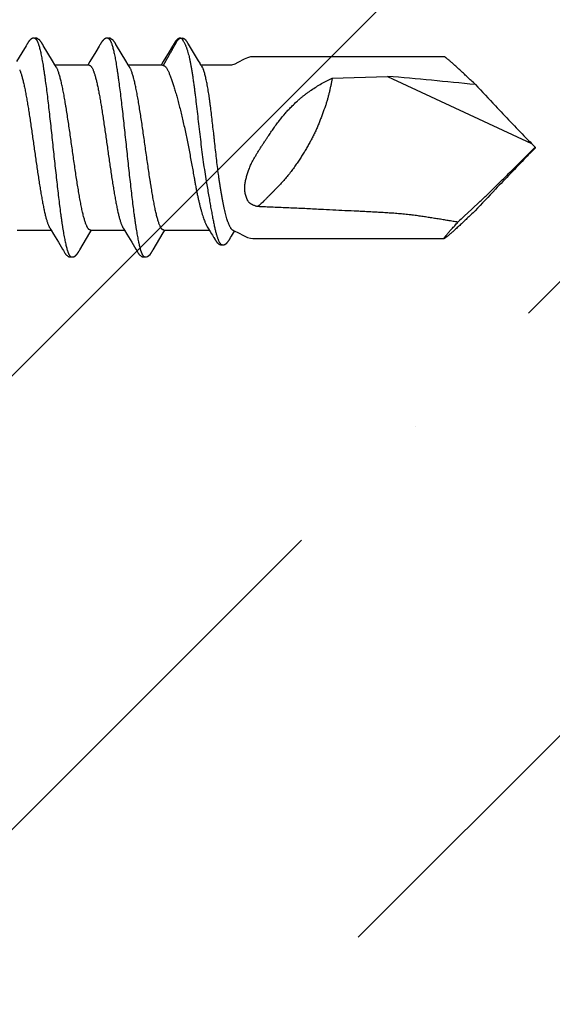
# Model space of a CAD drawing. Units: inches. Extents: x 65 to 76.4, y 53.6 to 64.1.
# Drawn here: x 75.2 to 75.7, y 61.3 to 62.3 of the extents above; entities that cross this region are included whole.
import ezdxf

# ---------------------------------------------------------------- set-up
doc = ezdxf.new("R2010")
doc.units = ezdxf.units.IN
doc.header["$MEASUREMENT"] = 0
doc.layers.add('DIMENSION', color=9, linetype='Continuous', lineweight=0)
doc.layers.add('SCREW', color=9, linetype='Continuous', lineweight=0)
doc.layers.add('Fastener', color=9, linetype='Continuous')

# ---------------------------------------------------------------- blocks, each defined once
blk = doc.blocks.new('#12-14 x 2.00 HWH Steel Fastener')
at = {"layer": 'Fastener', "linetype": 'Continuous'}
for p, q in [((1.65521, 0.10642), (1.65564, 0.10632)), ((1.65564, 0.10632), (1.65587, 0.10623)), ((1.65587, 0.10623), (1.6565, 0.10642)), ((1.65587, 0.10623), (1.65633, 0.1056)), ((1.65633, 0.1056), (1.65674, 0.10496)), ((1.50432, 0.09919), (1.5003, 0.0924)), ((1.50495, 0.10025), (1.50432, 0.09919)), ((1.5051, 0.1005), (1.50495, 0.10025)), ((1.50519, 0.10064), (1.5051, 0.1005)), ((1.50525, 0.10075), (1.50519, 0.10064)), ((1.50555, 0.10128), (1.50525, 0.10075)), ((1.50566, 0.10147), (1.50555, 0.10128)), ((1.50575, 0.10164), (1.50566, 0.10147)), ((1.50585, 0.1018), (1.50575, 0.10164)), ((1.52105, 0.09926), (1.52046, 0.10024)), ((1.52991, 0.08446), (1.52105, 0.09926)), ((1.57552, 0.09885), (1.57211, 0.0931)), ((1.57594, 0.09956), (1.57552, 0.09885)), ((1.57656, 0.10059), (1.57645, 0.10041)), ((1.57662, 0.10071), (1.57656, 0.10059)), ((1.57666, 0.10076), (1.57662, 0.10071)), ((1.57712, 0.10158), (1.57702, 0.1014)), ((1.57722, 0.10175), (1.57712, 0.10158)), ((1.59246, 0.09926), (1.59186, 0.10024)), ((1.60131, 0.08445), (1.59246, 0.09926)), ((1.64696, 0.09893), (1.64357, 0.0932)), ((1.64737, 0.09962), (1.64696, 0.09893)), ((1.64779, 0.1003), (1.64737, 0.09962)), ((1.64792, 0.10053), (1.64779, 0.1003)), ((1.648, 0.10066), (1.64792, 0.10053)), ((1.64806, 0.10077), (1.648, 0.10066)), ((1.64837, 0.10132), (1.64806, 0.10077)), ((1.64848, 0.10151), (1.64837, 0.10132)), ((1.64858, 0.10168), (1.64848, 0.10151)), ((1.64868, 0.10184), (1.64858, 0.10168)), ((1.65674, 0.10496), (1.65735, 0.1039)), ((1.65784, 0.10299), (1.65918, 0.10034)), ((1.6619, 0.10159), (1.66146, 0.10232)), ((1.67231, 0.08435), (1.66341, 0.09907)), ((1.5003, 0.0924), (1.49508, 0.08368)), ((1.57211, 0.0931), (1.56651, 0.08373)), ((1.64357, 0.0932), (1.63793, 0.08376)), ((1.9115, 0.0885), (1.725, 0.0885)), ((1.53216, 0.08075), (1.52991, 0.08446)), ((1.53289, 0.07953), (1.53216, 0.08075)), ((1.56564, 0.08025), (1.53245, 0.08025)), ((1.53419, 0.07752), (1.5333, 0.0789)), ((1.56516, 0.08151), (1.5644, 0.08025)), ((1.56651, 0.08373), (1.56516, 0.08151)), ((1.56862, 0.07752), (1.56948, 0.07572)), ((1.60356, 0.08074), (1.60131, 0.08445)), ((1.60429, 0.07952), (1.60356, 0.08074)), ((1.63704, 0.08025), (1.60385, 0.08025)), ((1.60559, 0.07752), (1.6047, 0.0789)), ((1.63657, 0.08152), (1.6358, 0.08025)), ((1.63793, 0.08376), (1.63657, 0.08152)), ((1.63704, 0.08025), (1.6379, 0.08002)), ((1.64117, 0.07752), (1.64217, 0.07578)), ((1.67366, 0.08213), (1.67231, 0.08435)), ((1.67398, 0.08162), (1.67366, 0.08213)), ((1.67486, 0.08012), (1.67398, 0.08162)), ((1.70233, 0.08025), (1.67479, 0.08025)), ((1.67636, 0.07752), (1.67546, 0.07915)), ((1.80243, 0.06769), (1.85629, 0.06939)), ((1.85629, 0.06939), (1.99637, 0.00407)), ((2, 0.00041), (1.99637, 0.00407)), ((2, 0.00041), (2, -0.00041)), ((2, -0.00041), (1.99637, -0.00407)), ((1.9381, -0.06025), (1.94655, -0.05229)), ((1.93134, -0.06645), (1.9381, -0.06025)), ((1.49551, -0.08025), (1.5287, -0.08025)), ((1.52839, -0.07972), (1.52887, -0.08053)), ((1.52887, -0.08053), (1.53109, -0.0842)), ((1.53109, -0.0842), (1.53581, -0.09208)), ((1.55649, -0.0997), (1.56648, -0.08301)), ((1.56648, -0.08301), (1.56744, -0.08143)), ((1.56691, -0.08025), (1.6001, -0.08025)), ((1.56744, -0.08143), (1.56815, -0.08025)), ((1.59978, -0.07971), (1.60027, -0.08052)), ((1.60027, -0.08052), (1.60249, -0.08419)), ((1.60249, -0.08419), (1.6072, -0.09208)), ((1.62793, -0.09963), (1.63785, -0.08306)), ((1.63785, -0.08306), (1.63914, -0.08094)), ((1.63831, -0.08025), (1.68272, -0.08025)), ((1.63914, -0.08094), (1.63955, -0.08025)), ((1.68073, -0.07703), (1.68206, -0.07917)), ((1.68206, -0.07917), (1.68358, -0.08166)), ((1.68358, -0.08166), (1.68494, -0.0839)), ((1.68494, -0.0839), (1.68585, -0.08541)), ((1.53581, -0.09208), (1.53989, -0.09898)), ((1.6072, -0.09208), (1.61129, -0.09898)), ((1.68712, -0.08753), (1.68809, -0.0892)), ((1.70262, -0.08906), (1.70346, -0.08766)), ((1.725, -0.0885), (1.9115, -0.0885)), ((1.53989, -0.09898), (1.54062, -0.10019)), ((1.55529, -0.10172), (1.5554, -0.10155)), ((1.5554, -0.10155), (1.55551, -0.10135)), ((1.55551, -0.10135), (1.55582, -0.1008)), ((1.55582, -0.1008), (1.55589, -0.10069)), ((1.55589, -0.10069), (1.55599, -0.10052)), ((1.55599, -0.10052), (1.55617, -0.10022)), ((1.55617, -0.10022), (1.55649, -0.0997)), ((1.61129, -0.09898), (1.61202, -0.10018)), ((1.62671, -0.10169), (1.62682, -0.10151)), ((1.62682, -0.10151), (1.62694, -0.1013)), ((1.62694, -0.1013), (1.62724, -0.10078)), ((1.62724, -0.10078), (1.62729, -0.10068)), ((1.62729, -0.10068), (1.62738, -0.10054)), ((1.62738, -0.10054), (1.62751, -0.10032)), ((1.62751, -0.10032), (1.62793, -0.09963)), ((1.61923, -0.10616), (1.62026, -0.10646))]:
    blk.add_line(p, q, dxfattribs=at)
for points in [[(1.51123, 0.10651), (1.51113, 0.10651), (1.51104, 0.1065), (1.51096, 0.10648), (1.51087, 0.10647), (1.51079, 0.10645), (1.51071, 0.10643), (1.51063, 0.10641), (1.51055, 0.10639), (1.51047, 0.10636), (1.51039, 0.10634), (1.51031, 0.10631), (1.51023, 0.10628), (1.51016, 0.10624), (1.51008, 0.10621), (1.51, 0.10617), (1.50993, 0.10613), (1.50985, 0.10609), (1.50977, 0.10605), (1.50969, 0.106), (1.50961, 0.10596), (1.50953, 0.10591), (1.50945, 0.10585), (1.50937, 0.10579), (1.50928, 0.10573), (1.50918, 0.10566), (1.50908, 0.10558), (1.50897, 0.1055), (1.50885, 0.1054), (1.50874, 0.10531), (1.50862, 0.10521), (1.50852, 0.10512), (1.50841, 0.10502), (1.5083, 0.10493), (1.5082, 0.10483), (1.50811, 0.10474), (1.50801, 0.10464), (1.50792, 0.10455), (1.50783, 0.10446), (1.50774, 0.10437), (1.50766, 0.10428), (1.50758, 0.10419), (1.5075, 0.1041), (1.50742, 0.10401), (1.50735, 0.10393), (1.50728, 0.10384), (1.50721, 0.10375), (1.50714, 0.10367), (1.50707, 0.10358), (1.507, 0.1035), (1.50694, 0.10342), (1.50687, 0.10333), (1.50681, 0.10325), (1.50675, 0.10317), (1.50669, 0.10309), (1.50663, 0.10301), (1.50658, 0.10293), (1.50652, 0.10285), (1.50647, 0.10277), (1.50642, 0.1027), (1.50637, 0.10262), (1.50632, 0.10255), (1.50627, 0.10247), (1.50622, 0.1024), (1.50617, 0.10233), (1.50613, 0.10225), (1.50608, 0.10218), (1.50604, 0.10211), (1.50599, 0.10203), (1.50594, 0.10196), (1.50585, 0.1018)], [(1.51323, 0.10617), (1.51315, 0.1062), (1.51307, 0.10624), (1.51298, 0.10627), (1.51288, 0.10631), (1.51277, 0.10634), (1.51266, 0.10637), (1.51254, 0.1064), (1.51241, 0.10643), (1.51228, 0.10645), (1.51215, 0.10647), (1.51202, 0.10649), (1.5119, 0.10651), (1.51177, 0.10652), (1.51165, 0.10652), (1.51154, 0.10652), (1.51143, 0.10652), (1.51132, 0.10652), (1.51123, 0.10651)], [(1.5153, 0.10621), (1.51504, 0.10632), (1.51478, 0.10641), (1.51451, 0.10647), (1.51422, 0.10651), (1.51389, 0.10653), (1.5135, 0.10651), (1.51307, 0.10645), (1.51269, 0.10636)], [(1.52049, 0.10019), (1.51927, 0.10225), (1.51903, 0.10263), (1.51882, 0.10293), (1.5186, 0.10323), (1.51836, 0.10354), (1.51811, 0.10385), (1.51784, 0.10416), (1.51755, 0.10447), (1.51723, 0.10479), (1.51689, 0.10511), (1.51651, 0.10542), (1.51614, 0.10571), (1.51584, 0.10592), (1.51556, 0.10608), (1.5153, 0.10621)], [(1.58261, 0.10651), (1.58252, 0.1065), (1.58243, 0.10649), (1.58234, 0.10648), (1.58226, 0.10646), (1.58218, 0.10645), (1.58209, 0.10643), (1.58201, 0.10641), (1.58193, 0.10638), (1.58185, 0.10636), (1.58178, 0.10633), (1.5817, 0.1063), (1.58162, 0.10627), (1.58154, 0.10624), (1.58147, 0.1062), (1.58139, 0.10617), (1.58131, 0.10613), (1.58123, 0.10609), (1.58116, 0.10604), (1.58108, 0.106), (1.581, 0.10595), (1.58092, 0.1059), (1.58084, 0.10584), (1.58075, 0.10578), (1.58066, 0.10572), (1.58057, 0.10565), (1.58046, 0.10557), (1.58035, 0.10548), (1.58023, 0.10539), (1.58012, 0.10529), (1.58001, 0.1052), (1.5799, 0.1051), (1.57979, 0.10501), (1.57969, 0.10491), (1.57959, 0.10482), (1.57949, 0.10472), (1.5794, 0.10463), (1.57931, 0.10454), (1.57922, 0.10444), (1.57913, 0.10435), (1.57905, 0.10426), (1.57897, 0.10418), (1.57889, 0.10409), (1.57881, 0.104), (1.57874, 0.10391), (1.57867, 0.10383), (1.5786, 0.10374), (1.57853, 0.10366), (1.57846, 0.10357), (1.57839, 0.10349), (1.57833, 0.1034), (1.57826, 0.10332), (1.5782, 0.10324), (1.57814, 0.10316), (1.57808, 0.10307), (1.57802, 0.10299), (1.57797, 0.10291), (1.57791, 0.10283), (1.57786, 0.10275), (1.5778, 0.10267), (1.57775, 0.1026), (1.5777, 0.10252), (1.57765, 0.10244), (1.5776, 0.10237), (1.57755, 0.10229), (1.57751, 0.10222), (1.57746, 0.10214), (1.57741, 0.10207), (1.57737, 0.10199), (1.57732, 0.10191), (1.57722, 0.10175)], [(1.58463, 0.10617), (1.58455, 0.10621), (1.58446, 0.10624), (1.58437, 0.10627), (1.58427, 0.10631), (1.58416, 0.10634), (1.58405, 0.10637), (1.58392, 0.1064), (1.5838, 0.10643), (1.58367, 0.10646), (1.58354, 0.10648), (1.58341, 0.10649), (1.58328, 0.10651), (1.58316, 0.10652), (1.58304, 0.10652), (1.58292, 0.10652), (1.58281, 0.10652), (1.58271, 0.10652), (1.58261, 0.10651)], [(1.5867, 0.10621), (1.58644, 0.10632), (1.58618, 0.10641), (1.5859, 0.10647), (1.58562, 0.10651), (1.58529, 0.10653), (1.5849, 0.10651), (1.58447, 0.10645), (1.58409, 0.10636)], [(1.59189, 0.10019), (1.59068, 0.10225), (1.59043, 0.10263), (1.59022, 0.10293), (1.59, 0.10323), (1.58976, 0.10354), (1.58951, 0.10385), (1.58924, 0.10416), (1.58895, 0.10447), (1.58863, 0.10479), (1.58829, 0.10511), (1.58791, 0.10542), (1.58754, 0.10571), (1.58723, 0.10592), (1.58696, 0.10608), (1.5867, 0.10621)], [(1.65397, 0.10651), (1.65387, 0.1065), (1.65378, 0.10649), (1.65369, 0.10647), (1.6536, 0.10645), (1.65351, 0.10643), (1.65343, 0.10641), (1.65334, 0.10639), (1.65326, 0.10636), (1.65317, 0.10633), (1.65309, 0.1063), (1.65301, 0.10627), (1.65293, 0.10623), (1.65285, 0.10619), (1.65277, 0.10615), (1.65269, 0.10611), (1.6526, 0.10607), (1.65252, 0.10602), (1.65244, 0.10597), (1.65236, 0.10592), (1.65228, 0.10587), (1.65219, 0.10581), (1.6521, 0.10575), (1.652, 0.10568), (1.6519, 0.1056), (1.65179, 0.10551), (1.65167, 0.10542), (1.65155, 0.10532), (1.65144, 0.10522), (1.65133, 0.10512), (1.65122, 0.10503), (1.65111, 0.10493), (1.65101, 0.10483), (1.65091, 0.10474), (1.65081, 0.10464), (1.65072, 0.10455), (1.65063, 0.10446), (1.65054, 0.10437), (1.65046, 0.10428), (1.65038, 0.10419), (1.6503, 0.1041), (1.65022, 0.10401), (1.65015, 0.10392), (1.65007, 0.10384), (1.65, 0.10375), (1.64993, 0.10367), (1.64987, 0.10358), (1.6498, 0.1035), (1.64973, 0.10341), (1.64967, 0.10333), (1.64961, 0.10325), (1.64955, 0.10316), (1.64949, 0.10308), (1.64943, 0.103), (1.64937, 0.10292), (1.64932, 0.10284), (1.64926, 0.10276), (1.64921, 0.10268), (1.64916, 0.10261), (1.64911, 0.10253), (1.64906, 0.10245), (1.64901, 0.10238), (1.64896, 0.1023), (1.64891, 0.10223), (1.64887, 0.10215), (1.64882, 0.10208), (1.64877, 0.102), (1.64868, 0.10184)], [(1.65498, 0.10647), (1.65483, 0.10649), (1.65469, 0.10651), (1.65456, 0.10652), (1.65443, 0.10652), (1.6543, 0.10652), (1.65418, 0.10652), (1.65407, 0.10652), (1.65397, 0.10651)], [(1.65764, 0.10639), (1.6569, 0.10652), (1.65547, 0.10636)], [(1.57645, 0.10041), (1.57626, 0.10009), (1.57594, 0.09956)], [(1.57702, 0.1014), (1.57696, 0.1013), (1.57666, 0.10076)], [(1.66146, 0.10232), (1.66131, 0.10256), (1.66117, 0.10278), (1.66104, 0.10299), (1.6609, 0.1032), (1.66076, 0.10341), (1.66062, 0.10361), (1.66047, 0.10381), (1.66033, 0.10401), (1.66018, 0.1042), (1.66003, 0.10439), (1.65986, 0.10458), (1.65969, 0.10478), (1.65948, 0.105)], [(1.66341, 0.09907), (1.6625, 0.1006), (1.6619, 0.10159)], [(1.725, 0.0885), (1.72299, 0.08832), (1.71976, 0.08741), (1.71663, 0.08598)], [(1.5333, 0.0789), (1.53327, 0.07893), (1.53325, 0.07897), (1.53322, 0.079), (1.53319, 0.07904), (1.53316, 0.07909), (1.53313, 0.07914), (1.53308, 0.07921), (1.53303, 0.07929), (1.53297, 0.07939), (1.53289, 0.07953)], [(1.6047, 0.0789), (1.60467, 0.07893), (1.60465, 0.07897), (1.60462, 0.079), (1.60459, 0.07904), (1.60456, 0.07909), (1.60453, 0.07914), (1.60449, 0.07921), (1.60444, 0.07929), (1.60437, 0.07939), (1.60429, 0.07952)], [(1.67546, 0.07915), (1.67544, 0.07918), (1.6754, 0.07925), (1.67531, 0.07938), (1.6751, 0.07972), (1.67486, 0.08012)], [(1.71663, 0.08598), (1.71058, 0.08271), (1.70745, 0.08129), (1.70422, 0.0804), (1.70233, 0.08025)], [(1.52786, -0.07891), (1.52787, -0.07892), (1.5279, -0.07895), (1.52792, -0.07899), (1.52795, -0.07903), (1.52798, -0.07907), (1.52802, -0.07913), (1.52806, -0.07919), (1.52811, -0.07927), (1.52818, -0.07938), (1.52826, -0.07952), (1.52839, -0.07972)], [(1.59926, -0.0789), (1.59927, -0.07891), (1.59929, -0.07895), (1.59932, -0.07898), (1.59935, -0.07902), (1.59938, -0.07907), (1.59942, -0.07912), (1.59946, -0.07919), (1.59951, -0.07927), (1.59958, -0.07937), (1.59966, -0.07951), (1.59978, -0.07971)], [(1.68585, -0.08541), (1.6869, -0.08717), (1.68712, -0.08753)], [(1.70346, -0.08766), (1.70429, -0.08632), (1.70738, -0.08127)], [(1.70613, -0.08085), (1.70745, -0.08129), (1.71058, -0.08271)], [(1.71058, -0.08271), (1.71663, -0.08598), (1.71976, -0.08741), (1.72299, -0.08832), (1.725, -0.0885)], [(1.68809, -0.0892), (1.68832, -0.08959), (1.68855, -0.08996), (1.68874, -0.09027), (1.68892, -0.09054), (1.68909, -0.0908), (1.68926, -0.09105), (1.68943, -0.0913), (1.68961, -0.09155), (1.6898, -0.09181), (1.69, -0.09206), (1.69021, -0.09231), (1.69042, -0.09254), (1.69063, -0.09277), (1.69084, -0.09299), (1.69106, -0.09319), (1.69128, -0.09339), (1.69151, -0.09357), (1.69175, -0.09375), (1.692, -0.09391), (1.69225, -0.09406)], [(1.69225, -0.09406), (1.69252, -0.0942), (1.69279, -0.09432), (1.69308, -0.09443), (1.69338, -0.09451), (1.69369, -0.09458), (1.694, -0.09462), (1.6943, -0.09464), (1.69461, -0.09464), (1.6949, -0.09461), (1.69517, -0.09456)], [(1.69447, -0.09432), (1.69459, -0.09437), (1.6948, -0.09445), (1.69501, -0.09452), (1.69523, -0.09458), (1.69546, -0.09462), (1.69569, -0.09465), (1.69593, -0.09467), (1.69617, -0.09467), (1.69641, -0.09466), (1.69665, -0.09463)], [(1.69665, -0.09463), (1.6969, -0.09459), (1.69713, -0.09453), (1.69736, -0.09447), (1.69759, -0.09439), (1.6978, -0.0943), (1.69801, -0.09421), (1.69822, -0.0941), (1.69841, -0.09399), (1.69861, -0.09387), (1.6988, -0.09374), (1.69898, -0.0936), (1.69917, -0.09346), (1.69935, -0.09331), (1.69952, -0.09316), (1.69969, -0.09299), (1.69987, -0.09283), (1.70004, -0.09265), (1.7002, -0.09247), (1.70037, -0.09228), (1.70054, -0.09209), (1.7007, -0.09189), (1.70086, -0.09168), (1.70102, -0.09147), (1.70118, -0.09126), (1.70134, -0.09104), (1.70149, -0.09082), (1.70165, -0.0906), (1.7018, -0.09036), (1.70197, -0.0901), (1.70218, -0.08978), (1.70239, -0.08943), (1.70262, -0.08906)], [(1.5406, -0.10016), (1.54183, -0.10226), (1.54209, -0.10265), (1.54233, -0.103), (1.54258, -0.10335), (1.54285, -0.10369), (1.54314, -0.10403), (1.54345, -0.10438), (1.5438, -0.10473), (1.54418, -0.10508), (1.5446, -0.10544), (1.54499, -0.10574), (1.54532, -0.10596), (1.54562, -0.10613)], [(1.5498, -0.10652), (1.5499, -0.10652), (1.54999, -0.10651), (1.55008, -0.10649), (1.55017, -0.10648), (1.55026, -0.10646), (1.55035, -0.10644), (1.55043, -0.10642), (1.55052, -0.1064), (1.5506, -0.10637), (1.55069, -0.10634), (1.55077, -0.10631), (1.55085, -0.10628), (1.55093, -0.10624), (1.55101, -0.10621), (1.5511, -0.10617), (1.55118, -0.10613), (1.55126, -0.10608), (1.55134, -0.10604), (1.55143, -0.10599), (1.55151, -0.10593), (1.5516, -0.10588), (1.55169, -0.10582), (1.55178, -0.10575), (1.55188, -0.10568), (1.55199, -0.1056), (1.55211, -0.10551), (1.55223, -0.10541), (1.55235, -0.10531), (1.55246, -0.10521), (1.55258, -0.10511), (1.55269, -0.10501), (1.5528, -0.10492), (1.5529, -0.10482), (1.553, -0.10472), (1.5531, -0.10462), (1.5532, -0.10452), (1.55329, -0.10443), (1.55338, -0.10433), (1.55347, -0.10424), (1.55355, -0.10415), (1.55363, -0.10406), (1.55371, -0.10396), (1.55379, -0.10387), (1.55387, -0.10378), (1.55394, -0.10369), (1.55401, -0.1036), (1.55408, -0.10351), (1.55415, -0.10343), (1.55422, -0.10334), (1.55428, -0.10325), (1.55435, -0.10316), (1.55441, -0.10308), (1.55447, -0.10299), (1.55453, -0.10291), (1.55459, -0.10283), (1.55464, -0.10275), (1.5547, -0.10267), (1.55475, -0.10259), (1.5548, -0.10251), (1.55485, -0.10244), (1.5549, -0.10236), (1.55495, -0.10228), (1.555, -0.10221), (1.55505, -0.10213), (1.5551, -0.10205), (1.55515, -0.10197), (1.55519, -0.10189), (1.55529, -0.10172)], [(1.612, -0.10015), (1.61323, -0.10225), (1.61349, -0.10265), (1.61372, -0.10299), (1.61398, -0.10334), (1.61425, -0.10369), (1.61454, -0.10403), (1.61485, -0.10437), (1.6152, -0.10473), (1.61558, -0.10508), (1.616, -0.10544), (1.61639, -0.10574), (1.61672, -0.10596), (1.61702, -0.10613)], [(1.62026, -0.10646), (1.62159, -0.10648), (1.6226, -0.10612), (1.62384, -0.10523), (1.62506, -0.10402), (1.62598, -0.10284), (1.62643, -0.10216)], [(1.6264, -0.10221), (1.62646, -0.10212), (1.62651, -0.10204), (1.62656, -0.10195), (1.62661, -0.10187), (1.62671, -0.10169)], [(1.54562, -0.10613), (1.54591, -0.10627), (1.5462, -0.10637), (1.5465, -0.10645), (1.54682, -0.1065), (1.54719, -0.10652), (1.54763, -0.1065), (1.5481, -0.10643), (1.54838, -0.10636)], [(1.54785, -0.10617), (1.54794, -0.10621), (1.54803, -0.10625), (1.54813, -0.10628), (1.54824, -0.10632), (1.54837, -0.10636), (1.5485, -0.10639), (1.54864, -0.10642), (1.54878, -0.10645), (1.54892, -0.10647), (1.54906, -0.10649), (1.5492, -0.10651), (1.54933, -0.10652), (1.54946, -0.10653), (1.54958, -0.10653), (1.54969, -0.10653), (1.5498, -0.10652)], [(1.61702, -0.10613), (1.61731, -0.10627), (1.6176, -0.10637), (1.6179, -0.10645), (1.61822, -0.1065), (1.61858, -0.10652), (1.61901, -0.1065), (1.61949, -0.10643), (1.61984, -0.10634)]]:
    blk.add_lwpolyline(points, dxfattribs=at)
for centre, radius, start, end in [((1.61406, 0.07996), 0.04947, 27.74024, 28.94643), ((1.5916, 0.06987), 0.01594, 27.6458, 28.67689), ((1.35969, -5.64288), 5.73381, 84.172589, 85.031383), ((4.23868, 2.19826), 3.1372, 222.93505, 223.45274), ((4.93617, 2.8628), 4.10058, 223.49072, 224.09027), ((4.45658, 2.39369), 3.42971, 224.03605, 224.16616), ((-3.68161, 5.67644), 8.03107, 314.808621, 315.028089), ((4.45658, -2.39369), 3.42971, 135.83384, 135.96395), ((5.00674, -2.93046), 4.19835, 135.91671, 136.5023), ((4.40337, -2.35714), 3.36603, 136.51209, 137.00222), ((2.35662, -0.51796), 0.62026, 133.28604, 134.11374)]:
    blk.add_arc(centre, radius, start, end, dxfattribs=at)
for points, knots in [([(1.51323, 0.10617), (1.51336, 0.10611), (1.51354, 0.106), (1.51377, 0.10582), (1.51394, 0.10565), (1.51412, 0.10546), (1.51429, 0.10524), (1.51447, 0.10499), (1.51471, 0.10462), (1.51501, 0.1041), (1.51536, 0.10339), (1.51571, 0.10258), (1.51593, 0.102), (1.51604, 0.1017)], [0, 0, 0, 0, 0.075934, 0.11793, 0.163018, 0.211446, 0.263413, 0.319077, 0.37856, 0.509327, 0.656286, 0.819776, 1, 1, 1, 1]), ([(1.58463, 0.10617), (1.58476, 0.10611), (1.58494, 0.106), (1.58517, 0.10582), (1.58534, 0.10565), (1.58552, 0.10545), (1.5857, 0.10523), (1.58587, 0.10499), (1.58611, 0.10462), (1.58641, 0.10409), (1.58676, 0.10338), (1.58711, 0.10257), (1.58733, 0.102), (1.58744, 0.1017)], [0, 0, 0, 0, 0.076429, 0.118672, 0.163997, 0.212644, 0.2648, 0.320611, 0.380192, 0.510985, 0.657712, 0.820666, 1, 1, 1, 1]), ([(1.65003, 0.10136), (1.65011, 0.1015), (1.65027, 0.10178), (1.65047, 0.10212), (1.65063, 0.10241), (1.65074, 0.10262), (1.65086, 0.10283), (1.65101, 0.10311), (1.65116, 0.1034), (1.65132, 0.10367), (1.65149, 0.10395), (1.65167, 0.10421), (1.65186, 0.10447), (1.65206, 0.10473), (1.65232, 0.10503), (1.65261, 0.10532), (1.65284, 0.10553), (1.65299, 0.10567), (1.65311, 0.10577), (1.65324, 0.10587), (1.6534, 0.106), (1.65359, 0.10613), (1.6538, 0.10625), (1.65403, 0.10635), (1.65426, 0.10642), (1.65449, 0.10646), (1.65473, 0.10647), (1.65497, 0.10645), (1.65513, 0.10643), (1.65521, 0.10642)], [0, 0, 0, 0, 0.062639, 0.125262, 0.156564, 0.187862, 0.219158, 0.25045, 0.313022, 0.344314, 0.375612, 0.438182, 0.469457, 0.500728, 0.563224, 0.625614, 0.656798, 0.688014, 0.703645, 0.719293, 0.750585, 0.781781, 0.812912, 0.844143, 0.875411, 0.906588, 0.937643, 0.968761, 1, 1, 1, 1]), ([(1.6565, 0.10642), (1.6566, 0.10644), (1.65679, 0.10647), (1.65703, 0.10648), (1.65722, 0.10647), (1.65741, 0.10645), (1.65755, 0.10642), (1.65764, 0.10639)], [0, 0, 0, 0, 0.250542, 0.499902, 0.624473, 0.749378, 1, 1, 1, 1]), ([(1.65764, 0.10639), (1.65773, 0.10636), (1.65787, 0.10631), (1.65804, 0.10622), (1.65821, 0.10612), (1.65841, 0.10598), (1.65864, 0.1058), (1.65886, 0.10561), (1.65908, 0.10542), (1.65929, 0.10521), (1.65942, 0.10507), (1.65949, 0.105)], [0, 0, 0, 0, 0.125192, 0.187609, 0.249958, 0.374904, 0.500203, 0.625296, 0.750169, 0.875011, 1, 1, 1, 1]), ([(1.51604, 0.1017), (1.51622, 0.10122), (1.51656, 0.1002), (1.51706, 0.09857), (1.51755, 0.09674), (1.51805, 0.09471), (1.51855, 0.09249), (1.51905, 0.09009), (1.51955, 0.0875), (1.52006, 0.08474), (1.52056, 0.08181), (1.52106, 0.07873), (1.52156, 0.07551), (1.52206, 0.07215), (1.52256, 0.06867), (1.52323, 0.06379), (1.52406, 0.05742), (1.52504, 0.04947), (1.52603, 0.04112), (1.52702, 0.03242), (1.52801, 0.02346), (1.529, 0.01433), (1.52999, 0.00511), (1.53098, -0.00412), (1.53196, -0.01331), (1.53295, -0.0224), (1.53393, -0.03133), (1.53492, -0.04002), (1.5359, -0.04841), (1.53689, -0.05644), (1.53772, -0.06287), (1.53839, -0.06778), (1.53889, -0.07129), (1.53939, -0.07467), (1.53988, -0.07791), (1.54038, -0.081), (1.54088, -0.08393), (1.54137, -0.0867), (1.54187, -0.0893), (1.54236, -0.09172), (1.54285, -0.09396), (1.54334, -0.09603), (1.54384, -0.09791), (1.54433, -0.09961), (1.54475, -0.10091), (1.54509, -0.10185), (1.54534, -0.10249), (1.54559, -0.10309), (1.54583, -0.10363), (1.54608, -0.10412), (1.54633, -0.10457), (1.54658, -0.10496), (1.54683, -0.10531), (1.54708, -0.1056), (1.5474, -0.10591), (1.54767, -0.10609), (1.54785, -0.10617)], [0, 0, 0, 0, 0.007198, 0.015285, 0.024269, 0.034153, 0.044928, 0.056574, 0.069067, 0.08238, 0.096463, 0.111266, 0.126739, 0.142839, 0.159527, 0.176765, 0.212789, 0.2508, 0.290688, 0.332288, 0.37518, 0.418838, 0.462846, 0.506889, 0.550777, 0.594223, 0.636868, 0.678417, 0.718569, 0.756959, 0.793322, 0.810697, 0.827496, 0.843682, 0.859215, 0.874054, 0.888162, 0.901499, 0.91403, 0.925738, 0.936622, 0.946677, 0.955902, 0.964291, 0.97184, 0.9753, 0.978551, 0.98159, 0.98442, 0.987042, 0.989456, 0.991667, 0.993681, 0.995507, 0.997157, 1, 1, 1, 1]), ([(1.58744, 0.1017), (1.58762, 0.10122), (1.58796, 0.10021), (1.58845, 0.09858), (1.58894, 0.09677), (1.58943, 0.09478), (1.58992, 0.09261), (1.59042, 0.09026), (1.59091, 0.08774), (1.5914, 0.08505), (1.5919, 0.0822), (1.59239, 0.07919), (1.59288, 0.07603), (1.59338, 0.07273), (1.59387, 0.06929), (1.59454, 0.06444), (1.59538, 0.05807), (1.59637, 0.05008), (1.59737, 0.04165), (1.59837, 0.03286), (1.59937, 0.02382), (1.60037, 0.01462), (1.60136, 0.00538), (1.60235, -0.00386), (1.60334, -0.01306), (1.60432, -0.02217), (1.60531, -0.03114), (1.60631, -0.03991), (1.6073, -0.04837), (1.60829, -0.05643), (1.60912, -0.06288), (1.60979, -0.06779), (1.61029, -0.07129), (1.61078, -0.07465), (1.61128, -0.07787), (1.61177, -0.08094), (1.61226, -0.08387), (1.61276, -0.08663), (1.61325, -0.08923), (1.61367, -0.09129), (1.61401, -0.09285), (1.61433, -0.09429), (1.61473, -0.09599), (1.61523, -0.09788), (1.61565, -0.09935), (1.61599, -0.10042), (1.61624, -0.10115), (1.61648, -0.10184), (1.61673, -0.10248), (1.61698, -0.10307), (1.61723, -0.10362), (1.61748, -0.10411), (1.61773, -0.10455), (1.61797, -0.10495), (1.61822, -0.10529), (1.61847, -0.10559), (1.61879, -0.1059), (1.61905, -0.10608), (1.61923, -0.10616)], [0, 0, 0, 0, 0.007187, 0.015227, 0.024116, 0.033844, 0.044401, 0.055774, 0.067947, 0.080903, 0.094617, 0.109065, 0.124219, 0.140052, 0.156533, 0.173632, 0.209598, 0.247847, 0.288186, 0.330252, 0.37355, 0.417514, 0.461694, 0.505763, 0.549602, 0.593085, 0.636013, 0.677978, 0.718467, 0.757073, 0.793493, 0.810835, 0.827574, 0.843683, 0.859132, 0.873891, 0.887933, 0.901236, 0.913775, 0.925528, 0.931104, 0.936476, 0.9466, 0.955882, 0.964312, 0.968206, 0.971886, 0.975351, 0.978602, 0.98164, 0.984465, 0.987081, 0.989488, 0.991693, 0.993701, 0.995521, 0.997166, 1, 1, 1, 1]), ([(1.6379, 0.08002), (1.63805, 0.08023), (1.63827, 0.08054), (1.63854, 0.08098), (1.63873, 0.08131), (1.63892, 0.08165), (1.63911, 0.08198), (1.6393, 0.08232), (1.63954, 0.08276), (1.63979, 0.08321), (1.64004, 0.08365), (1.64029, 0.0841), (1.64061, 0.08465), (1.641, 0.08532), (1.64138, 0.08599), (1.64175, 0.08666), (1.64213, 0.08732), (1.64263, 0.08822), (1.64325, 0.08933), (1.644, 0.09067), (1.64475, 0.092), (1.64551, 0.09334), (1.64614, 0.09445), (1.64664, 0.09535), (1.64701, 0.09601), (1.64739, 0.09668), (1.6479, 0.09757), (1.6484, 0.09846), (1.64889, 0.09936), (1.64927, 0.10002), (1.64964, 0.10069), (1.6499, 0.10114), (1.65003, 0.10136)], [0, 0, 0, 0, 0.031273, 0.046923, 0.062579, 0.07823, 0.093864, 0.109479, 0.125083, 0.156283, 0.171894, 0.187521, 0.218812, 0.250124, 0.281421, 0.312681, 0.343913, 0.37513, 0.437562, 0.500028, 0.562535, 0.625058, 0.687563, 0.718814, 0.750072, 0.78134, 0.812614, 0.875095, 0.906273, 0.937439, 0.968684, 1, 1, 1, 1]), ([(1.65918, 0.10034), (1.65932, 0.10005), (1.6596, 0.09944), (1.66001, 0.09848), (1.6604, 0.09747), (1.66079, 0.09638), (1.66117, 0.09524), (1.66168, 0.09359), (1.6623, 0.09137), (1.66301, 0.08853), (1.66369, 0.08547), (1.66436, 0.08218), (1.665, 0.0787), (1.66563, 0.07501), (1.66625, 0.07115), (1.66685, 0.06711), (1.66744, 0.06292), (1.66802, 0.05859), (1.6686, 0.05413), (1.66916, 0.04956), (1.66992, 0.04327), (1.67086, 0.03523), (1.67199, 0.02543), (1.67313, 0.0155), (1.67431, 0.00556), (1.67554, -0.00432), (1.67683, -0.01404), (1.67821, -0.02353), (1.6792, -0.02976), (1.67972, -0.03282)], [0, 0, 0, 0, 0.007237, 0.014903, 0.022999, 0.031526, 0.040482, 0.049864, 0.069896, 0.091587, 0.114881, 0.139713, 0.166022, 0.193736, 0.222767, 0.253017, 0.284387, 0.316783, 0.350126, 0.384333, 0.419287, 0.490948, 0.564248, 0.63853, 0.713002, 0.786915, 0.85979, 0.931002, 1, 1, 1, 1]), ([(1.91565, 0.08548), (1.91537, 0.08572), (1.91485, 0.08615), (1.91411, 0.08676), (1.91346, 0.08727), (1.91296, 0.08765), (1.91261, 0.0879), (1.91238, 0.08806), (1.91218, 0.08819), (1.912, 0.0883), (1.91184, 0.08839), (1.91172, 0.08844), (1.91164, 0.08847), (1.91159, 0.08849), (1.91154, 0.0885), (1.91151, 0.0885), (1.9115, 0.0885)], [0, 0, 0, 0, 0.208471, 0.394377, 0.556877, 0.695265, 0.755236, 0.808969, 0.856415, 0.897546, 0.93236, 0.960898, 0.972855, 0.983311, 0.992327, 1, 1, 1, 1]), ([(1.56691, -0.08025), (1.56683, -0.08025), (1.56665, -0.08024), (1.56639, -0.08017), (1.56613, -0.08007), (1.56587, -0.07992), (1.56561, -0.07973), (1.56535, -0.0795), (1.5651, -0.07924), (1.56484, -0.07893), (1.56458, -0.07858), (1.56433, -0.07819), (1.56407, -0.07776), (1.56382, -0.0773), (1.56356, -0.0768), (1.56322, -0.07606), (1.56278, -0.07504), (1.56228, -0.0737), (1.56178, -0.07222), (1.56127, -0.07059), (1.56077, -0.06883), (1.56026, -0.06692), (1.55976, -0.06488), (1.55925, -0.0627), (1.55855, -0.05955), (1.55788, -0.05623), (1.55721, -0.05276), (1.55652, -0.04903), (1.55567, -0.04414), (1.55466, -0.03801), (1.55365, -0.03158), (1.55264, -0.0249), (1.55163, -0.01803), (1.55063, -0.01101), (1.54962, -0.00391), (1.54861, 0.00322), (1.5476, 0.01034), (1.54658, 0.0174), (1.54557, 0.02434), (1.54455, 0.03107), (1.5437, 0.03651), (1.54302, 0.04072), (1.54235, 0.0447), (1.54168, 0.04856), (1.541, 0.05231), (1.54049, 0.05498), (1.53998, 0.05755), (1.53947, 0.06002), (1.53895, 0.06237), (1.53844, 0.0646), (1.53792, 0.06669), (1.53741, 0.06865), (1.53689, 0.07046), (1.53638, 0.07212), (1.53587, 0.07363), (1.53536, 0.07499), (1.53486, 0.07618), (1.5345, 0.07692), (1.53432, 0.07726)], [0, 0, 0, 0, 0.001595, 0.003231, 0.004945, 0.006769, 0.008729, 0.010845, 0.013133, 0.015604, 0.018267, 0.021129, 0.024193, 0.027461, 0.030936, 0.034617, 0.0426, 0.051415, 0.061066, 0.071552, 0.082871, 0.095022, 0.108, 0.121794, 0.136373, 0.167736, 0.184433, 0.201736, 0.237964, 0.276282, 0.316597, 0.358388, 0.401258, 0.445099, 0.4895, 0.533957, 0.578366, 0.622523, 0.665933, 0.708065, 0.748443, 0.767899, 0.786839, 0.823136, 0.840484, 0.857276, 0.873465, 0.889007, 0.903853, 0.917959, 0.931277, 0.943763, 0.955385, 0.966121, 0.975949, 0.984862, 0.992872, 1, 1, 1, 1]), ([(1.56564, 0.08025), (1.56571, 0.08025), (1.56583, 0.08024), (1.56602, 0.08021), (1.56621, 0.08015), (1.56646, 0.08005), (1.56679, 0.07986), (1.56716, 0.07955), (1.56753, 0.07916), (1.5679, 0.07869), (1.56827, 0.07813), (1.5685, 0.07773), (1.56862, 0.07752)], [0, 0, 0, 0, 0.0445, 0.08956, 0.135747, 0.183588, 0.285927, 0.399649, 0.526789, 0.6687, 0.826255, 1, 1, 1, 1]), ([(1.63831, -0.08025), (1.63823, -0.08025), (1.63805, -0.08024), (1.6378, -0.08017), (1.63754, -0.08007), (1.63729, -0.07993), (1.63703, -0.07975), (1.63677, -0.07952), (1.63652, -0.07926), (1.63627, -0.07896), (1.63601, -0.07862), (1.63576, -0.07824), (1.6355, -0.07782), (1.63525, -0.07736), (1.63499, -0.07686), (1.63465, -0.07613), (1.63421, -0.07511), (1.63371, -0.07377), (1.6332, -0.07229), (1.63269, -0.07066), (1.63218, -0.06889), (1.63168, -0.06698), (1.63117, -0.06493), (1.63066, -0.06276), (1.63015, -0.06046), (1.62964, -0.05803), (1.62895, -0.05458), (1.62828, -0.05098), (1.62761, -0.04724), (1.62693, -0.04325), (1.62625, -0.03914), (1.62558, -0.03492), (1.62489, -0.03053), (1.62404, -0.02488), (1.62303, -0.01798), (1.62201, -0.01092), (1.621, -0.00378), (1.61998, 0.00339), (1.61897, 0.01053), (1.61795, 0.01759), (1.61694, 0.02451), (1.61593, 0.03123), (1.61491, 0.0377), (1.6139, 0.04387), (1.61304, 0.0488), (1.61235, 0.05255), (1.61184, 0.05521), (1.61134, 0.05776), (1.61083, 0.0602), (1.61032, 0.06251), (1.60981, 0.0647), (1.6093, 0.06676), (1.6088, 0.06868), (1.60829, 0.07047), (1.60778, 0.07212), (1.60727, 0.07362), (1.60677, 0.07497), (1.60626, 0.07618), (1.6059, 0.07692), (1.60572, 0.07726)], [0, 0, 0, 0, 0.001575, 0.003189, 0.004877, 0.006672, 0.008599, 0.010679, 0.012927, 0.015356, 0.017977, 0.020795, 0.023817, 0.027048, 0.030491, 0.034147, 0.042105, 0.050925, 0.060604, 0.071133, 0.082501, 0.094694, 0.10769, 0.121468, 0.136004, 0.151272, 0.167243, 0.201178, 0.219078, 0.237554, 0.276091, 0.296078, 0.316493, 0.358445, 0.40162, 0.445678, 0.490271, 0.535049, 0.57966, 0.623756, 0.666988, 0.709017, 0.749516, 0.788166, 0.824667, 0.842024, 0.858741, 0.874789, 0.890136, 0.904754, 0.918617, 0.931701, 0.943981, 0.95544, 0.966063, 0.975838, 0.984755, 0.992809, 1, 1, 1, 1]), ([(1.6379, 0.08002), (1.63807, 0.07997), (1.63839, 0.07987), (1.63884, 0.07966), (1.63928, 0.07941), (1.6397, 0.07912), (1.64009, 0.07878), (1.64061, 0.07827), (1.64096, 0.07783), (1.64117, 0.07752)], [0, 0, 0, 0, 0.121198, 0.240009, 0.358652, 0.478924, 0.602157, 0.729524, 1, 1, 1, 1]), ([(1.69169, -0.02631), (1.69134, -0.0237), (1.69066, -0.01841), (1.6897, -0.0104), (1.68877, -0.00228), (1.68802, 0.00452), (1.68742, 0.00995), (1.68682, 0.01531), (1.68609, 0.0219), (1.6852, 0.02961), (1.68445, 0.03586), (1.68383, 0.04069), (1.68337, 0.04415), (1.6829, 0.0475), (1.68229, 0.05172), (1.68165, 0.05575), (1.68098, 0.05959), (1.6805, 0.06224), (1.68, 0.06474), (1.67951, 0.06706), (1.67901, 0.06921), (1.67852, 0.07118), (1.67802, 0.07297), (1.67759, 0.07434), (1.67725, 0.07534), (1.677, 0.07602), (1.67675, 0.07665), (1.67658, 0.07705), (1.67649, 0.07724)], [0, 0, 0, 0, 0.075398, 0.15263, 0.230866, 0.309331, 0.348397, 0.387219, 0.463726, 0.53807, 0.609495, 0.643885, 0.677275, 0.709579, 0.740722, 0.799216, 0.826427, 0.85219, 0.876443, 0.89913, 0.920198, 0.939604, 0.957314, 0.973296, 0.980632, 0.987529, 0.993985, 1, 1, 1, 1]), ([(1.94185, 0.0613), (1.9405, 0.0626), (1.93784, 0.06512), (1.93394, 0.06881), (1.93023, 0.07229), (1.92675, 0.07553), (1.92353, 0.0785), (1.92102, 0.08078), (1.91916, 0.08243), (1.91791, 0.08354), (1.91675, 0.08455), (1.916, 0.08518), (1.91565, 0.08548)], [0, 0, 0, 0, 0.157723, 0.308602, 0.451553, 0.585366, 0.708685, 0.819988, 0.870636, 0.917676, 0.960879, 1, 1, 1, 1]), ([(1.49808, 0.07572), (1.49824, 0.07534), (1.49856, 0.07454), (1.49903, 0.07327), (1.49949, 0.07187), (1.49996, 0.07034), (1.50043, 0.06868), (1.5009, 0.06691), (1.50137, 0.06501), (1.50184, 0.063), (1.50231, 0.06088), (1.50295, 0.05786), (1.50375, 0.05385), (1.50467, 0.0488), (1.5056, 0.04346), (1.50652, 0.03785), (1.50744, 0.03198), (1.50837, 0.02588), (1.50962, 0.0174), (1.51116, 0.00661), (1.51269, -0.00425), (1.51393, -0.01291), (1.51485, -0.01931), (1.51577, -0.02557), (1.5167, -0.03167), (1.51762, -0.03756), (1.51855, -0.04321), (1.51947, -0.04856), (1.52039, -0.05359), (1.52132, -0.05828), (1.52211, -0.06196), (1.52274, -0.06469), (1.52321, -0.06658), (1.52367, -0.06836), (1.52414, -0.07002), (1.5246, -0.07155), (1.52506, -0.07297), (1.52552, -0.07427), (1.52598, -0.07544), (1.52644, -0.07649), (1.52684, -0.07728), (1.52715, -0.07785), (1.52739, -0.07823), (1.52762, -0.07858), (1.52778, -0.0788), (1.52786, -0.07891)], [0, 0, 0, 0, 0.007806, 0.016376, 0.025719, 0.035842, 0.04674, 0.058392, 0.070776, 0.083867, 0.097631, 0.112031, 0.142575, 0.175189, 0.20958, 0.245623, 0.283276, 0.322424, 0.362868, 0.446038, 0.529665, 0.571203, 0.612279, 0.652449, 0.691536, 0.729444, 0.765785, 0.800194, 0.832635, 0.863011, 0.891017, 0.904043, 0.916383, 0.92801, 0.938909, 0.949077, 0.958513, 0.96722, 0.975199, 0.982455, 0.988997, 0.992005, 0.99484, 0.997504, 1, 1, 1, 1]), ([(1.56948, 0.07572), (1.56964, 0.07534), (1.56996, 0.07454), (1.57042, 0.07328), (1.57088, 0.07189), (1.57134, 0.07038), (1.5718, 0.06876), (1.57227, 0.06702), (1.57273, 0.06517), (1.57319, 0.06321), (1.57365, 0.06115), (1.57428, 0.0582), (1.57507, 0.05427), (1.57599, 0.04928), (1.57691, 0.04396), (1.57784, 0.03834), (1.57877, 0.03242), (1.57971, 0.02625), (1.58065, 0.01989), (1.58159, 0.01339), (1.58284, 0.00466), (1.58407, -0.00407), (1.5853, -0.01274), (1.58623, -0.01914), (1.58716, -0.02544), (1.58809, -0.03159), (1.58902, -0.03754), (1.58995, -0.04321), (1.59087, -0.04858), (1.59166, -0.05284), (1.59228, -0.05608), (1.59275, -0.05838), (1.59321, -0.06058), (1.59367, -0.06268), (1.59414, -0.06467), (1.5946, -0.06655), (1.59506, -0.06832), (1.59553, -0.06998), (1.59599, -0.07152), (1.59645, -0.07295), (1.59692, -0.07426), (1.59738, -0.07544), (1.59784, -0.07649), (1.59824, -0.07728), (1.59855, -0.07785), (1.59879, -0.07823), (1.59902, -0.07858), (1.59918, -0.0788), (1.59926, -0.0789)], [0, 0, 0, 0, 0.007793, 0.01632, 0.025576, 0.035559, 0.046258, 0.057658, 0.069739, 0.082483, 0.095875, 0.109906, 0.139835, 0.172063, 0.206273, 0.24237, 0.280396, 0.32007, 0.360956, 0.402646, 0.444739, 0.528633, 0.570088, 0.611115, 0.651547, 0.691087, 0.729326, 0.765874, 0.800397, 0.832808, 0.848222, 0.863076, 0.877327, 0.890937, 0.903879, 0.916147, 0.927741, 0.938658, 0.948886, 0.9584, 0.967178, 0.975205, 0.982482, 0.989025, 0.992028, 0.994856, 0.997512, 1, 1, 1, 1]), ([(1.64217, 0.07578), (1.64235, 0.0754), (1.6427, 0.07461), (1.64324, 0.07336), (1.6438, 0.07199), (1.64438, 0.07051), (1.64498, 0.06891), (1.6456, 0.06721), (1.64623, 0.06539), (1.64665, 0.06415), (1.64687, 0.06351)], [0, 0, 0, 0, 0.094483, 0.198067, 0.31057, 0.431809, 0.5616, 0.699751, 0.845991, 1, 1, 1, 1]), ([(1.7635, 0.04063), (1.76495, 0.04207), (1.76715, 0.04418), (1.77018, 0.04688), (1.77248, 0.04884), (1.77481, 0.05074), (1.77717, 0.05258), (1.77957, 0.05435), (1.78281, 0.05663), (1.78693, 0.05933), (1.79367, 0.06334), (1.7989, 0.06603), (1.80243, 0.06769)], [0, 0, 0, 0, 0.12832, 0.191999, 0.255372, 0.318463, 0.381295, 0.443894, 0.506283, 0.630514, 0.754146, 1, 1, 1, 1]), ([(1.80243, 0.06769), (1.80221, 0.06655), (1.80176, 0.06429), (1.80109, 0.06092), (1.80039, 0.05757), (1.79964, 0.05423), (1.79883, 0.05088), (1.79793, 0.0475), (1.79692, 0.04408), (1.79616, 0.04179), (1.79576, 0.04063)], [0, 0, 0, 0, 0.124716, 0.247846, 0.370195, 0.492585, 0.615861, 0.740903, 0.86863, 1, 1, 1, 1]), ([(1.64687, 0.06351), (1.64733, 0.06213), (1.64801, 0.06001), (1.64891, 0.05711), (1.6496, 0.0548), (1.6503, 0.0524), (1.651, 0.04992), (1.65171, 0.04736), (1.65267, 0.0438), (1.65387, 0.03918), (1.65528, 0.03345), (1.65669, 0.02751), (1.65808, 0.02138), (1.65944, 0.0151), (1.66076, 0.00873), (1.66205, 0.00228), (1.66331, -0.00418), (1.66453, -0.01062), (1.66572, -0.017), (1.66686, -0.02327), (1.6676, -0.02742), (1.66796, -0.02947)], [0, 0, 0, 0, 0.045719, 0.070072, 0.095361, 0.121545, 0.148584, 0.17644, 0.205072, 0.264487, 0.326475, 0.39066, 0.456655, 0.52406, 0.592469, 0.661459, 0.730602, 0.799461, 0.867606, 0.934612, 1, 1, 1, 1]), ([(1.73914, 0.00966), (1.74008, 0.01106), (1.74195, 0.01385), (1.74481, 0.01799), (1.74772, 0.02205), (1.75167, 0.02732), (1.75579, 0.03239), (1.76013, 0.0372), (1.76237, 0.03951), (1.7635, 0.04063)], [0, 0, 0, 0, 0.128024, 0.255428, 0.38202, 0.507675, 0.755903, 0.878474, 1, 1, 1, 1]), ([(1.79576, 0.04063), (1.79485, 0.038), (1.79346, 0.03408), (1.79152, 0.02889), (1.79001, 0.02506), (1.78843, 0.02123), (1.78675, 0.01739), (1.78495, 0.01353), (1.78368, 0.01095), (1.78302, 0.00966)], [0, 0, 0, 0, 0.249566, 0.372531, 0.495291, 0.618619, 0.743307, 0.870159, 1, 1, 1, 1]), ([(1.725, -0.01299), (1.72552, -0.01202), (1.7266, -0.01007), (1.72828, -0.00719), (1.73002, -0.00434), (1.7318, -0.00151), (1.73361, 0.0013), (1.73544, 0.0041), (1.73729, 0.00688), (1.73852, 0.00874), (1.73914, 0.00966)], [0, 0, 0, 0, 0.124435, 0.249258, 0.374324, 0.499535, 0.624795, 0.750023, 0.875124, 1, 1, 1, 1]), ([(1.78302, 0.00966), (1.78236, 0.00836), (1.78102, 0.00578), (1.77893, 0.00197), (1.77674, -0.0018), (1.77445, -0.00557), (1.77203, -0.00937), (1.76945, -0.01325), (1.76671, -0.01725), (1.7648, -0.01994), (1.76382, -0.02131)], [0, 0, 0, 0, 0.119938, 0.238762, 0.357757, 0.478207, 0.601391, 0.728579, 0.861032, 1, 1, 1, 1]), ([(1.72131, -0.02131), (1.72182, -0.0199), (1.72266, -0.0178), (1.72394, -0.01504), (1.72463, -0.01367), (1.725, -0.01299)], [0, 0, 0, 0, 0.494116, 0.745727, 1, 1, 1, 1]), ([(1.70233, -0.07587), (1.70221, -0.07561), (1.70197, -0.07508), (1.70162, -0.07425), (1.70126, -0.07337), (1.70078, -0.07207), (1.70018, -0.07031), (1.69949, -0.06802), (1.69879, -0.06551), (1.69811, -0.06279), (1.69742, -0.05988), (1.69674, -0.05677), (1.69607, -0.05348), (1.69541, -0.05002), (1.69476, -0.0464), (1.69411, -0.04263), (1.69348, -0.03872), (1.69287, -0.03468), (1.69227, -0.03053), (1.69188, -0.02773), (1.69169, -0.02631)], [0, 0, 0, 0, 0.016647, 0.034373, 0.053176, 0.073051, 0.11599, 0.163115, 0.214326, 0.2695, 0.32849, 0.391137, 0.457262, 0.526677, 0.599173, 0.674533, 0.752535, 0.832957, 0.915547, 1, 1, 1, 1]), ([(1.72061, -0.05229), (1.72028, -0.0517), (1.71966, -0.0505), (1.71888, -0.04864), (1.71825, -0.04672), (1.71777, -0.04478), (1.7175, -0.04314), (1.71736, -0.04183), (1.71727, -0.04051), (1.71725, -0.03887), (1.71735, -0.0369), (1.71757, -0.03495), (1.7179, -0.033), (1.71832, -0.03106), (1.71881, -0.02912), (1.71936, -0.02717), (1.71997, -0.02523), (1.72062, -0.02327), (1.72108, -0.02197), (1.72131, -0.02131)], [0, 0, 0, 0, 0.063096, 0.126085, 0.188788, 0.251129, 0.313089, 0.343944, 0.374724, 0.436111, 0.497389, 0.558709, 0.620224, 0.682074, 0.744385, 0.807262, 0.870787, 0.935027, 1, 1, 1, 1]), ([(1.76382, -0.02131), (1.76332, -0.02201), (1.76232, -0.02338), (1.76079, -0.02538), (1.75924, -0.02732), (1.75768, -0.02921), (1.75609, -0.03106), (1.75392, -0.0335), (1.7511, -0.03654), (1.74817, -0.03956), (1.74574, -0.04203), (1.74384, -0.04394), (1.74187, -0.04592), (1.73982, -0.04797), (1.73771, -0.0501), (1.73628, -0.05155), (1.73555, -0.05229)], [0, 0, 0, 0, 0.061211, 0.12113, 0.180085, 0.238399, 0.296391, 0.354376, 0.471554, 0.592358, 0.654861, 0.719152, 0.785522, 0.854261, 0.925657, 1, 1, 1, 1]), ([(1.94655, -0.05229), (1.9478, -0.05109), (1.95032, -0.04866), (1.95546, -0.04368), (1.9607, -0.03857), (1.966, -0.03336), (1.97005, -0.02939), (1.97413, -0.02537), (1.97685, -0.02267), (1.97822, -0.02131)], [0, 0, 0, 0, 0.116835, 0.237041, 0.485404, 0.612311, 0.740433, 0.869636, 1, 1, 1, 1]), ([(1.66796, -0.02947), (1.6682, -0.03087), (1.6687, -0.03364), (1.66946, -0.03773), (1.67024, -0.04169), (1.67102, -0.04552), (1.67181, -0.04921), (1.6726, -0.05273), (1.6734, -0.05608), (1.67421, -0.05924), (1.67502, -0.06222), (1.67583, -0.06499), (1.67665, -0.06756), (1.67746, -0.06991), (1.67815, -0.07172), (1.67871, -0.07305), (1.67911, -0.07396), (1.67952, -0.07482), (1.67992, -0.07561), (1.68032, -0.07635), (1.68059, -0.07681), (1.68073, -0.07703)], [0, 0, 0, 0, 0.086389, 0.170663, 0.252504, 0.331643, 0.407863, 0.480953, 0.550698, 0.616887, 0.679326, 0.737855, 0.792322, 0.842597, 0.888565, 0.909907, 0.930143, 0.94927, 0.967287, 0.984195, 1, 1, 1, 1]), ([(1.67972, -0.03282), (1.6801, -0.03507), (1.68085, -0.03946), (1.68195, -0.0459), (1.683, -0.05201), (1.68386, -0.0569), (1.68453, -0.06063), (1.68502, -0.06328), (1.6855, -0.06584), (1.68612, -0.06904), (1.68673, -0.07211), (1.68735, -0.07503), (1.6878, -0.07706), (1.68824, -0.07898), (1.68867, -0.08079), (1.6891, -0.08248), (1.68953, -0.08407), (1.68995, -0.08554), (1.69036, -0.0869), (1.69078, -0.08814), (1.69119, -0.08927), (1.6916, -0.09029), (1.69201, -0.0912), (1.69241, -0.09199), (1.69276, -0.09258), (1.69304, -0.09299), (1.69324, -0.09326), (1.69345, -0.09351), (1.69365, -0.09372), (1.69385, -0.09391), (1.69412, -0.09412), (1.69433, -0.09425), (1.69447, -0.09432)], [0, 0, 0, 0, 0.107097, 0.20959, 0.307032, 0.39901, 0.442835, 0.485158, 0.525933, 0.565123, 0.638643, 0.67292, 0.705509, 0.73639, 0.765553, 0.792997, 0.818716, 0.842711, 0.864982, 0.885542, 0.90441, 0.921611, 0.937174, 0.951139, 0.963563, 0.969222, 0.974529, 0.979497, 0.984145, 0.988493, 0.992565, 1, 1, 1, 1]), ([(1.725, -0.05577), (1.72478, -0.05567), (1.72435, -0.05547), (1.72372, -0.05514), (1.7231, -0.05477), (1.72251, -0.05436), (1.72195, -0.05391), (1.72127, -0.05326), (1.72084, -0.05269), (1.72061, -0.05229)], [0, 0, 0, 0, 0.124843, 0.250706, 0.377141, 0.503756, 0.630049, 0.755458, 1, 1, 1, 1]), ([(1.72962, -0.0575), (1.72922, -0.05737), (1.72844, -0.05711), (1.72728, -0.05669), (1.72613, -0.05625), (1.72537, -0.05593), (1.725, -0.05577)], [0, 0, 0, 0, 0.25127, 0.501862, 0.751549, 1, 1, 1, 1]), ([(1.73555, -0.05229), (1.73507, -0.05278), (1.7341, -0.05372), (1.73262, -0.05504), (1.73112, -0.05629), (1.73012, -0.0571), (1.72962, -0.0575)], [0, 0, 0, 0, 0.260216, 0.510634, 0.755796, 1, 1, 1, 1]), ([(1.79097, -0.06025), (1.78586, -0.05998), (1.77564, -0.05945), (1.7603, -0.05875), (1.74496, -0.0581), (1.73473, -0.0577), (1.72962, -0.0575)], [0, 0, 0, 0, 0.249926, 0.499915, 0.749944, 1, 1, 1, 1]), ([(1.88599, -0.06645), (1.88502, -0.0663), (1.88307, -0.06603), (1.88063, -0.06572), (1.87867, -0.06549), (1.87671, -0.06527), (1.87425, -0.06501), (1.87129, -0.06473), (1.86833, -0.06447), (1.86537, -0.06423), (1.86141, -0.06393), (1.85646, -0.06359), (1.85052, -0.06322), (1.84457, -0.06288), (1.83862, -0.06257), (1.83266, -0.06227), (1.82472, -0.06189), (1.81479, -0.06143), (1.80288, -0.06087), (1.79494, -0.06047), (1.79097, -0.06025)], [0, 0, 0, 0, 0.030942, 0.061976, 0.077519, 0.093072, 0.12421, 0.155381, 0.186578, 0.217797, 0.249031, 0.311536, 0.374075, 0.436638, 0.499216, 0.561805, 0.624401, 0.749605, 0.87481, 1, 1, 1, 1]), ([(1.92486, -0.07264), (1.92326, -0.07237), (1.92004, -0.07182), (1.91521, -0.07102), (1.91036, -0.07024), (1.90551, -0.06946), (1.90064, -0.0687), (1.89576, -0.06794), (1.89088, -0.06719), (1.88762, -0.0667), (1.88599, -0.06645)], [0, 0, 0, 0, 0.124132, 0.248589, 0.373329, 0.498312, 0.623502, 0.748861, 0.874366, 1, 1, 1, 1]), ([(1.94153, -0.06161), (1.94019, -0.06289), (1.93756, -0.06539), (1.93371, -0.06903), (1.93006, -0.07246), (1.92662, -0.07566), (1.92343, -0.07858), (1.92095, -0.08083), (1.91912, -0.08247), (1.91788, -0.08356), (1.91673, -0.08456), (1.916, -0.08519), (1.91565, -0.08548)], [0, 0, 0, 0, 0.157696, 0.308528, 0.451424, 0.585183, 0.708465, 0.819769, 0.87044, 0.917522, 0.960788, 1, 1, 1, 1]), ([(1.70613, -0.08085), (1.70597, -0.0808), (1.70575, -0.08069), (1.70546, -0.08051), (1.70523, -0.08033), (1.70501, -0.08012), (1.70478, -0.07988), (1.70454, -0.07961), (1.70431, -0.07931), (1.70407, -0.07898), (1.70374, -0.07849), (1.70332, -0.07779), (1.70282, -0.07687), (1.7025, -0.07621), (1.70233, -0.07587)], [0, 0, 0, 0, 0.07489, 0.116386, 0.161068, 0.209219, 0.261047, 0.316704, 0.376304, 0.439925, 0.507625, 0.65536, 0.819542, 1, 1, 1, 1]), ([(1.9115, -0.0885), (1.91149, -0.0885), (1.91146, -0.0885), (1.91143, -0.08848), (1.91141, -0.08846), (1.91139, -0.08843), (1.91139, -0.08839), (1.9114, -0.08834), (1.91141, -0.08828), (1.91143, -0.08822), (1.91146, -0.08814), (1.91152, -0.08803), (1.91161, -0.08786), (1.91175, -0.08764), (1.91193, -0.08738), (1.91213, -0.08709), (1.91237, -0.08676), (1.91265, -0.08641), (1.91295, -0.08602), (1.91329, -0.0856), (1.9138, -0.08498), (1.91451, -0.08413), (1.91546, -0.08303), (1.91652, -0.08181), (1.91768, -0.0805), (1.91894, -0.07909), (1.9203, -0.07759), (1.92175, -0.07601), (1.92328, -0.07435), (1.92433, -0.07322), (1.92486, -0.07264)], [0, 0, 0, 0, 0.001869, 0.003441, 0.004903, 0.00648, 0.00836, 0.010655, 0.013429, 0.016714, 0.020529, 0.024888, 0.035257, 0.047853, 0.062679, 0.079725, 0.098974, 0.120409, 0.144001, 0.169713, 0.197508, 0.259186, 0.328674, 0.405555, 0.489422, 0.57989, 0.676583, 0.779111, 0.887057, 1, 1, 1, 1]), ([(1.91565, -0.08548), (1.91537, -0.08572), (1.91485, -0.08615), (1.91411, -0.08676), (1.91346, -0.08727), (1.91296, -0.08765), (1.91261, -0.0879), (1.91238, -0.08806), (1.91218, -0.08819), (1.912, -0.0883), (1.91184, -0.08839), (1.91172, -0.08844), (1.91164, -0.08847), (1.91159, -0.08849), (1.91154, -0.0885), (1.91151, -0.0885), (1.9115, -0.0885)], [0, 0, 0, 0, 0.208475, 0.394381, 0.55688, 0.695268, 0.75524, 0.808973, 0.856419, 0.897551, 0.932365, 0.9609, 0.972854, 0.983309, 0.992326, 1, 1, 1, 1])]:
    blk.add_open_spline(points, degree=3, knots=knots, dxfattribs=at)

msp = doc.modelspace()

# ---------------------------------------------------------------- hatches: boundary and pattern name
at = {"layer": 'DIMENSION'}
h = msp.add_hatch(dxfattribs=at)
h.set_pattern_fill('ANSI36', color=256, scale=2.5)
h.set_pattern_definition([(45, (-17.55943, 19.11925), (0.16572815, 0.6076699), [0.78125, -0.15625, 0, -0.15625])])
h.paths.add_polyline_path([(74.07221, 62.91709), (76.19489, 62.91709), (76.19489, 54.65791), (74.17299, 54.65791)])

# ---------------------------------------------------------------- block references
at = {"layer": 'SCREW'}
msp.add_blockref('#12-14 x 2.00 HWH Steel Fastener', (73.69716, 62.14914), dxfattribs=at)

doc.saveas('drawing.dxf')
